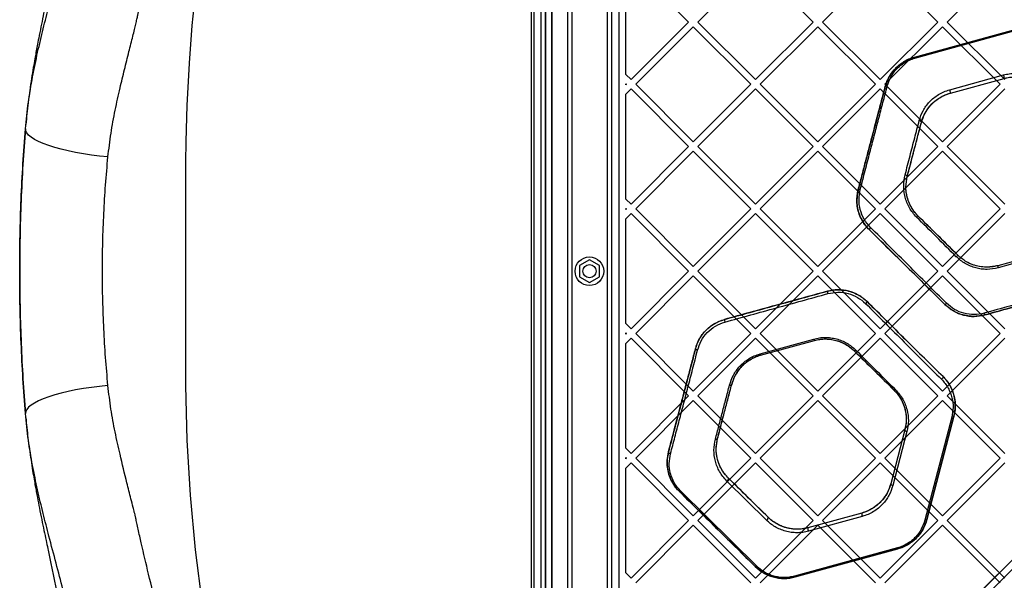
# Model space of a CAD drawing. Units: millimetres. Extents: x 7953 to 14151, y 11830 to 17834.
# Drawn here: x 11124 to 11571, y 13708 to 13963 of the extents above; entities that cross this region are included whole.
import ezdxf

# ---------------------------------------------------------------- set-up
doc = ezdxf.new("R2010")
doc.units = ezdxf.units.MM
doc.header["$LTSCALE"] = 100

msp = doc.modelspace()

# ---------------------------------------------------------------- linework, layer by layer
at = {"color": 7, "linetype": 'Continuous', "lineweight": 25}
for p, q in [((12029.37, 14172.22), (11389.43, 13532.29)), ((11390.85, 13529.46), (12032.19, 14170.8)), ((11362.94, 14159.18), (11362.94, 13538.25)), ((11365.94, 13540.16), (11365.94, 14157.28)), ((11396.44, 13560.24), (11396.44, 14137.2)), ((11362.94, 13571.71), (11362.94, 14125.73)), ((11365.94, 14128.73), (11365.94, 13568.7)), ((11360.94, 14100.72), (11360.94, 13596.72)), ((11362.94, 14100.72), (11362.94, 13596.72)), ((11356.47, 14095.22), (11356.47, 13602.22)), ((11357.7, 14095.22), (11357.7, 13602.22)), ((11360.94, 14097.72), (11360.94, 13599.72)), ((11362.94, 14097.72), (11362.94, 13599.72)), ((11372.94, 14078.72), (11372.94, 13618.72)), ((11374.94, 14078.72), (11374.94, 13618.72)), ((11390.94, 14078.72), (11390.94, 13618.72)), ((11392.94, 14078.72), (11392.94, 13618.72)), ((11401.81, 13988.02), (11427.97, 13961.85)), ((11432.21, 13961.85), (11458.38, 13988.02)), ((11458.38, 13988.02), (11484.54, 13961.85)), ((11488.78, 13961.85), (11514.95, 13988.02)), ((11514.95, 13988.02), (11541.11, 13961.85)), ((11545.35, 13961.85), (11571.51, 13988.02)), ((11399.44, 13938.06), (11399.44, 13985.64)), ((11401.81, 13935.69), (11427.97, 13961.85)), ((11403.93, 13933.57), (11430.09, 13959.73)), ((11430.09, 13959.73), (11456.26, 13933.57)), ((11432.21, 13961.85), (11458.38, 13935.69)), ((11458.38, 13935.69), (11484.54, 13961.85)), ((11460.5, 13933.57), (11486.66, 13959.73)), ((11486.66, 13959.73), (11512.82, 13933.57)), ((11488.78, 13961.85), (11514.95, 13935.69)), ((11514.95, 13935.69), (11541.11, 13961.85)), ((11517.07, 13933.57), (11543.23, 13959.73)), ((11543.23, 13959.73), (11569.39, 13933.57)), ((11545.35, 13961.85), (11571.51, 13935.69)), ((11530.32, 13945.81), (11577.01, 13958.61)), ((11577.01, 13958.61), (11530.32, 13945.81)), ((11530.57, 13945.44), (11577.26, 13958.24)), ((11399.44, 13938.06), (11401.81, 13935.69)), ((11546.46, 13931.13), (11570.89, 13937.83)), ((11399.44, 13933.82), (11399.69, 13933.57)), ((11399.44, 13933.32), (11399.44, 13933.82)), ((11399.44, 13933.32), (11399.69, 13933.57)), ((11403.93, 13933.57), (11430.09, 13907.41)), ((11430.09, 13907.41), (11456.26, 13933.57)), ((11460.5, 13933.57), (11486.66, 13907.41)), ((11486.66, 13907.41), (11512.82, 13933.57)), ((11517.07, 13933.57), (11543.23, 13907.41)), ((11543.23, 13907.41), (11569.39, 13933.57)), ((11546.75, 13929.57), (11571.17, 13936.27)), ((11546.75, 13929.57), (11571.17, 13936.27)), ((11399.44, 13929.08), (11401.81, 13931.45)), ((11399.44, 13881.5), (11399.44, 13929.08)), ((11401.81, 13931.45), (11427.97, 13905.29)), ((11432.21, 13905.29), (11458.38, 13931.45)), ((11458.38, 13931.45), (11484.54, 13905.29)), ((11488.78, 13905.29), (11514.95, 13931.45)), ((11514.95, 13931.45), (11541.11, 13905.29)), ((11545.35, 13905.29), (11571.51, 13931.45)), ((11401.81, 13879.12), (11427.97, 13905.29)), ((11403.93, 13877), (11430.09, 13903.16)), ((11430.09, 13903.16), (11456.26, 13877)), ((11432.21, 13905.29), (11458.38, 13879.12)), ((11458.38, 13879.12), (11484.54, 13905.29)), ((11460.5, 13877), (11486.66, 13903.16)), ((11486.66, 13903.16), (11512.82, 13877)), ((11488.78, 13905.29), (11514.95, 13879.12)), ((11514.95, 13879.12), (11541.11, 13905.29)), ((11517.07, 13877), (11543.23, 13903.16)), ((11543.23, 13903.16), (11569.39, 13877)), ((11545.35, 13905.29), (11571.51, 13879.12)), ((11399.44, 13881.5), (11401.81, 13879.12)), ((11399.44, 13877.25), (11399.69, 13877)), ((11399.44, 13876.75), (11399.44, 13877.25)), ((11399.44, 13876.75), (11399.69, 13877)), ((11399.44, 13872.51), (11401.81, 13874.88)), ((11401.81, 13874.88), (11427.97, 13848.72)), ((11403.93, 13877), (11430.09, 13850.84)), ((11430.09, 13850.84), (11456.26, 13877)), ((11432.21, 13848.72), (11458.38, 13874.88)), ((11458.38, 13874.88), (11484.54, 13848.72)), ((11460.5, 13877), (11486.66, 13850.84)), ((11486.66, 13850.84), (11512.82, 13877)), ((11488.78, 13848.72), (11514.95, 13874.88)), ((11514.95, 13874.88), (11541.11, 13848.72)), ((11517.07, 13877), (11543.23, 13850.84)), ((11543.23, 13850.84), (11569.39, 13877)), ((11545.35, 13848.72), (11571.51, 13874.88)), ((11399.44, 13824.93), (11399.44, 13872.51)), ((11592.65, 13857.92), (11568.23, 13851.22)), ((11592.65, 13857.92), (11568.23, 13851.22)), ((11592.9, 13857.04), (11568.48, 13850.27)), ((11382.94, 13853.91), (11378.44, 13851.32)), ((11387.44, 13851.32), (11382.94, 13853.91)), ((11378.44, 13851.32), (11378.44, 13846.12)), ((11387.44, 13846.12), (11387.44, 13851.32)), ((11401.81, 13822.55), (11427.97, 13848.72)), ((11432.21, 13848.72), (11458.38, 13822.55)), ((11458.38, 13822.55), (11484.54, 13848.72)), ((11488.78, 13848.72), (11514.95, 13822.55)), ((11514.95, 13822.55), (11541.11, 13848.72)), ((11545.35, 13848.72), (11571.51, 13822.55)), ((11378.44, 13846.12), (11382.94, 13843.52)), ((11382.94, 13843.52), (11387.44, 13846.12)), ((11389.43, 13532.29), (11701.62, 13844.47)), ((11403.93, 13820.43), (11430.09, 13846.6)), ((11430.09, 13846.6), (11456.26, 13820.43)), ((11460.5, 13820.43), (11486.66, 13846.6)), ((11486.66, 13846.6), (11512.82, 13820.43)), ((11517.07, 13820.43), (11543.23, 13846.6)), ((11543.23, 13846.6), (11569.39, 13820.43)), ((11703.74, 13842.35), (11390.85, 13529.46)), ((11399.44, 13824.93), (11401.81, 13822.55)), ((11399.44, 13820.68), (11399.69, 13820.43)), ((11399.44, 13820.18), (11399.44, 13820.68)), ((11399.44, 13820.18), (11399.69, 13820.43)), ((11399.44, 13815.94), (11401.81, 13818.31)), ((11401.81, 13818.31), (11427.97, 13792.15)), ((11403.93, 13820.43), (11430.09, 13794.27)), ((11430.09, 13794.27), (11456.26, 13820.43)), ((11432.21, 13792.15), (11458.38, 13818.31)), ((11458.38, 13818.31), (11484.54, 13792.15)), ((11460.36, 13811.17), (11484.78, 13817.94)), ((11460.5, 13820.43), (11486.66, 13794.27)), ((11460.65, 13810.6), (11485.07, 13817.29)), ((11460.65, 13810.6), (11485.07, 13817.29)), ((11486.66, 13794.27), (11512.82, 13820.43)), ((11488.78, 13792.15), (11514.95, 13818.31)), ((11514.95, 13818.31), (11541.11, 13792.15)), ((11517.07, 13820.43), (11543.23, 13794.27)), ((11543.23, 13794.27), (11569.39, 13820.43)), ((11545.35, 13792.15), (11571.51, 13818.31)), ((11399.44, 13768.36), (11399.44, 13815.94)), ((11401.81, 13765.99), (11427.97, 13792.15)), ((11403.93, 13763.86), (11430.09, 13790.03)), ((11430.09, 13790.03), (11456.26, 13763.86)), ((11432.21, 13792.15), (11458.38, 13765.99)), ((11458.38, 13765.99), (11484.54, 13792.15)), ((11460.5, 13763.86), (11486.66, 13790.03)), ((11486.66, 13790.03), (11512.82, 13763.86)), ((11488.78, 13792.15), (11514.95, 13765.99)), ((11514.95, 13765.99), (11541.11, 13792.15)), ((11517.07, 13763.86), (11543.23, 13790.03)), ((11543.23, 13790.03), (11569.39, 13763.86)), ((11545.35, 13792.15), (11571.51, 13765.99)), ((11547.39, 13782.49), (11535.13, 13735.66)), ((11548.37, 13782.84), (11536.12, 13736)), ((11536.12, 13736), (11548.37, 13782.84)), ((11526.1, 13776.73), (11519.69, 13752.23)), ((11526.1, 13776.73), (11519.69, 13752.23)), ((11527.05, 13775.88), (11520.64, 13751.39)), ((11399.44, 13768.36), (11401.81, 13765.99)), ((11399.44, 13764.12), (11399.69, 13763.86)), ((11399.44, 13763.61), (11399.44, 13764.12)), ((11399.44, 13763.61), (11399.69, 13763.86)), ((11403.93, 13763.86), (11430.09, 13737.7)), ((11430.09, 13737.7), (11456.26, 13763.86)), ((11460.5, 13763.86), (11486.66, 13737.7)), ((11486.66, 13737.7), (11512.82, 13763.86)), ((11517.07, 13763.86), (11543.23, 13737.7)), ((11543.23, 13737.7), (11569.39, 13763.86)), ((11399.44, 13759.37), (11401.81, 13761.74)), ((11399.44, 13711.79), (11399.44, 13759.37)), ((11401.81, 13761.74), (11427.97, 13735.58)), ((11432.21, 13735.58), (11458.38, 13761.74)), ((11458.38, 13761.74), (11484.54, 13735.58)), ((11488.78, 13735.58), (11514.95, 13761.74)), ((11514.95, 13761.74), (11541.11, 13735.58)), ((11545.35, 13735.58), (11571.51, 13761.74)), ((11464.05, 13736.98), (11446.04, 13754.78)), ((11463.32, 13735.67), (11445.31, 13753.47)), ((11458.2, 13714.64), (11423.77, 13748.67)), ((11458.87, 13714.75), (11424.44, 13748.79)), ((11506.55, 13738.94), (11482.13, 13732.25)), ((11506.55, 13738.94), (11482.13, 13732.25)), ((11506.79, 13737.38), (11482.37, 13730.69)), ((11401.81, 13709.42), (11427.97, 13735.58)), ((11403.93, 13707.3), (11430.09, 13733.46)), ((11430.09, 13733.46), (11456.26, 13707.3)), ((11432.21, 13735.58), (11458.38, 13709.42)), ((11458.38, 13709.42), (11484.54, 13735.58)), ((11460.5, 13707.3), (11486.66, 13733.46)), ((11486.66, 13733.46), (11512.82, 13707.3)), ((11488.78, 13735.58), (11514.95, 13709.42)), ((11514.95, 13709.42), (11541.11, 13735.58)), ((11517.07, 13707.3), (11543.23, 13733.46)), ((11543.23, 13733.46), (11569.39, 13707.3)), ((11545.35, 13735.58), (11571.51, 13709.42)), ((11522.69, 13723.07), (11475.99, 13710.27)), ((11522.97, 13722.71), (11476.28, 13709.9)), ((11476.28, 13709.9), (11522.97, 13722.71)), ((11399.44, 13711.79), (11401.81, 13709.42))]:
    msp.add_line(p, q, dxfattribs=at)
at = {"color": 7, "linetype": 'Continuous', "lineweight": 25, "flags": 128}
for points in [[(11207.4, 13697.36), (11204.19, 13722.22), (11201.87, 13747.11), (11200.42, 13772), (11199.83, 13796.84), (11199.83, 13797.39), (11199.83, 13797.67), (11199.83, 13797.81), (11199.83, 13797.82), (11199.83, 13797.83), (11199.83, 13797.84), (11199.83, 13797.84), (11199.83, 13797.84), (11199.83, 13797.84), (11199.83, 13797.84), (11199.83, 13797.84), (11199.83, 13797.84), (11199.83, 13797.84), (11199.83, 13797.84), (11199.83, 13797.84), (11199.83, 13797.84), (11199.83, 13797.84), (11199.83, 13797.84), (11199.82, 13801.94), (11199.83, 13806.1), (11199.83, 13809.5), (11199.83, 13812.59), (11199.83, 13815.81), (11199.82, 13819.29), (11199.82, 13826.32), (11199.82, 13833.4), (11199.82, 13840.58), (11199.82, 13847.98), (11199.82, 13855.47), (11199.82, 13862.61), (11199.82, 13869.73), (11199.82, 13876.86), (11199.83, 13883.15), (11199.83, 13886.02), (11199.83, 13888.84), (11199.83, 13892.17), (11199.82, 13895.1), (11199.83, 13898.07), (11199.83, 13899.44), (11199.83, 13899.52), (11199.83, 13899.56), (11199.83, 13899.58), (11199.83, 13899.59), (11199.83, 13899.6), (11199.83, 13899.6), (11199.83, 13899.6), (11199.83, 13899.6), (11199.83, 13899.6), (11199.83, 13899.6), (11199.83, 13899.6), (11199.83, 13899.6), (11199.83, 13899.6), (11199.83, 13899.74), (11199.83, 13899.88), (11199.83, 13900.02), (11199.83, 13900.35), (11199.84, 13900.94), (11199.84, 13901.99), (11199.86, 13903.87), (11199.91, 13907.24), (11200.03, 13913.24), (11200.36, 13923.97), (11201.37, 13943.16), (11202.7, 13960.3), (11204.45, 13977.44)], [(11517.18, 13932.51), (11517.22, 13932.61), (11517.29, 13932.69), (11517.38, 13932.76), (11517.5, 13932.81), (11517.64, 13932.85), (11517.79, 13932.87), (11517.96, 13932.87), (11518.13, 13932.86)], [(11532.62, 13917.13), (11532.83, 13917.08), (11533.03, 13917.01), (11533.22, 13916.91), (11533.37, 13916.8), (11533.5, 13916.67), (11533.58, 13916.54), (11533.61, 13916.41), (11533.61, 13916.28)], [(11164.43, 13900.59), (11160.64, 13900.98), (11156.91, 13901.45), (11153.27, 13902.01), (11149.75, 13902.63), (11146.39, 13903.33), (11143.22, 13904.09), (11140.26, 13904.9), (11137.55, 13905.76), (11135.1, 13906.67), (11132.94, 13907.6), (11131.1, 13908.55), (11129.58, 13909.53), (11128.4, 13910.5), (11127.57, 13911.48), (11127.1, 13912.44), (11126.99, 13913.38)], [(11526.21, 13892.48), (11526.41, 13892.43), (11526.61, 13892.36), (11526.79, 13892.28), (11526.95, 13892.18), (11527.07, 13892.08), (11527.15, 13891.98), (11527.19, 13891.88), (11527.19, 13891.78)], [(11504.92, 13885.68), (11504.95, 13885.74), (11505.02, 13885.78), (11505.11, 13885.82), (11505.23, 13885.85), (11505.37, 13885.86), (11505.52, 13885.85), (11505.69, 13885.83), (11505.87, 13885.8)], [(11431.08, 13813.54), (11431.08, 13813.46), (11431.12, 13813.37), (11431.2, 13813.29), (11431.32, 13813.2), (11431.47, 13813.11), (11431.64, 13813.03), (11431.82, 13812.96), (11432.02, 13812.91)], [(11503.83, 13812.9), (11503.72, 13812.81), (11503.6, 13812.72), (11503.5, 13812.65), (11503.4, 13812.6), (11503.32, 13812.56), (11503.24, 13812.54), (11503.19, 13812.54), (11503.15, 13812.56)], [(11543.43, 13800.86), (11543.47, 13800.78), (11543.47, 13800.66), (11543.42, 13800.51), (11543.34, 13800.34), (11543.21, 13800.16), (11543.06, 13799.98), (11542.89, 13799.81), (11542.71, 13799.66)], [(11164.43, 13796.85), (11160.64, 13796.45), (11156.91, 13795.98), (11153.27, 13795.43), (11149.75, 13794.8), (11146.39, 13794.1), (11143.22, 13793.35), (11140.26, 13792.53), (11137.55, 13791.67), (11135.1, 13790.77), (11132.94, 13789.84), (11131.1, 13788.88), (11129.58, 13787.91), (11128.4, 13786.93), (11127.57, 13785.96), (11127.1, 13785), (11126.99, 13784.06)], [(11446.51, 13797.02), (11446.69, 13796.99), (11446.86, 13796.98), (11447.02, 13796.99), (11447.17, 13797.02), (11447.29, 13797.07), (11447.39, 13797.14), (11447.47, 13797.21), (11447.51, 13797.3)], [(11521.84, 13794.92), (11521.73, 13794.85), (11521.63, 13794.79), (11521.53, 13794.75), (11521.43, 13794.72), (11521.35, 13794.7), (11521.27, 13794.71), (11521.21, 13794.72), (11521.16, 13794.76)], [(11548.37, 13782.84), (11548.33, 13782.74), (11548.26, 13782.65), (11548.16, 13782.58), (11548.04, 13782.53), (11547.89, 13782.49), (11547.73, 13782.47), (11547.56, 13782.47), (11547.39, 13782.49)], [(11527.05, 13775.88), (11526.84, 13775.93), (11526.65, 13776.01), (11526.47, 13776.1), (11526.32, 13776.22), (11526.2, 13776.34), (11526.13, 13776.47), (11526.09, 13776.61), (11526.1, 13776.73)], [(11440.1, 13772.46), (11440.27, 13772.44), (11440.45, 13772.44), (11440.61, 13772.46), (11440.75, 13772.49), (11440.88, 13772.55), (11440.98, 13772.62), (11441.05, 13772.71), (11441.1, 13772.81)], [(11418.82, 13766.7), (11418.81, 13766.58), (11418.85, 13766.44), (11418.92, 13766.31), (11419.04, 13766.19), (11419.18, 13766.08), (11419.36, 13765.98), (11419.55, 13765.9), (11419.76, 13765.85)], [(11445.31, 13753.47), (11445.5, 13753.62), (11445.68, 13753.79), (11445.84, 13753.98), (11445.97, 13754.18), (11446.06, 13754.37), (11446.1, 13754.54), (11446.09, 13754.68), (11446.04, 13754.78)], [(11520.64, 13751.39), (11520.43, 13751.44), (11520.24, 13751.51), (11520.06, 13751.61), (11519.91, 13751.72), (11519.79, 13751.85), (11519.72, 13751.98), (11519.68, 13752.11), (11519.69, 13752.23)], [(11423.77, 13748.67), (11423.82, 13748.64), (11423.88, 13748.62), (11423.95, 13748.61), (11424.04, 13748.62), (11424.13, 13748.64), (11424.23, 13748.68), (11424.33, 13748.73), (11424.44, 13748.79)], [(11463.32, 13735.67), (11463.51, 13735.82), (11463.69, 13735.99), (11463.85, 13736.18), (11463.98, 13736.38), (11464.07, 13736.57), (11464.11, 13736.74), (11464.1, 13736.88), (11464.05, 13736.98)], [(11536.12, 13736), (11536.07, 13735.9), (11536, 13735.82), (11535.9, 13735.74), (11535.78, 13735.69), (11535.63, 13735.65), (11535.47, 13735.63), (11535.3, 13735.64), (11535.13, 13735.66)], [(11522.97, 13722.71), (11522.95, 13722.71), (11522.92, 13722.72), (11522.88, 13722.75), (11522.85, 13722.79), (11522.81, 13722.84), (11522.77, 13722.91), (11522.73, 13722.99), (11522.69, 13723.07)], [(11458.87, 13714.75), (11458.77, 13714.69), (11458.66, 13714.64), (11458.56, 13714.6), (11458.47, 13714.58), (11458.39, 13714.57), (11458.31, 13714.58), (11458.25, 13714.6), (11458.2, 13714.64)], [(11476.28, 13709.9), (11476.25, 13709.9), (11476.22, 13709.92), (11476.19, 13709.95), (11476.15, 13709.99), (11476.11, 13710.04), (11476.07, 13710.11), (11476.03, 13710.19), (11475.99, 13710.27)]]:
    msp.add_lwpolyline(points, dxfattribs=at)
at = {"color": 7, "linetype": 'Continuous', "lineweight": 25}
for radius in [6.5, 3, 3]:
    msp.add_circle((11382.94, 13848.72), radius, dxfattribs=at)
for centre, radius, start, end in [((11530.01, 13945.34), 0.561, 10.2799, 56.7388), ((11568.56, 13936.61), 2.63, 352.6175, 27.748), ((11544.1, 13929.9), 2.67, 353.0071, 27.5513), ((11532.37, 13872.6), 1.18, 101.2034, 143.8097), ((11511.71, 13866.98), 1.97, 126.5, 160.1848), ((11552.44, 13852.66), 4.02, 124.8609, 138.6817), ((11589.23, 13856.21), 21.58, 193.3712, 195.9744), ((11496.38, 13840.3), 5.51, 186.9374, 198.3529), ((11506.14, 13836.57), 3.31, 310.0949, 329.6726), ((11543.14, 13835.71), 2.39, 298.7986, 320.1506), ((11447.74, 13826.89), 3.51, 180.9554, 201.0779), ((11564.88, 13830.23), 2.84, 191.7148, 208.3489), ((11486.2, 13818.19), 1.45, 189.9129, 218.3071), ((11461.4, 13811.34), 1.06, 189.2727, 224.6353), ((11508.64, 13738.47), 2.14, 167.1877, 210.4105), ((11484.19, 13731.76), 2.12, 166.8226, 210.5828)]:
    msp.add_arc(centre, radius, start, end, dxfattribs=at)
for points, knots in [([(11126.99, 13913.38), (11127.39, 13917.41), (11128.18, 13925.33), (11130.16, 13936.92), (11132.46, 13948.05), (11135, 13958.74), (11137.81, 13969.68), (11140.78, 13980.83), (11143.75, 13992.14), (11146.34, 14002.94), (11149.06, 14013.63), (11151.85, 14024.21), (11154.7, 14034.67), (11159.29, 14051.04), (11165.75, 14073.03), (11174.19, 14100.34), (11182.82, 14127.05), (11191.72, 14153.22), (11200.87, 14178.74), (11211.12, 14203.75), (11222.48, 14228.29), (11230.93, 14244.15), (11235.15, 14252.07)], [0, 0, 0, 0, 0.028907, 0.056856, 0.084017, 0.110515, 0.13645, 0.166958, 0.196965, 0.226699, 0.256386, 0.286031, 0.315606, 0.345119, 0.426028, 0.506715, 0.588183, 0.669806, 0.751861, 0.834697, 0.917398, 1, 1, 1, 1]), ([(11232.16, 14248.31), (11231.09, 14246.39), (11229.1, 14242.81), (11226.37, 14237.77), (11224.09, 14233.48), (11222.23, 14229.94), (11220.7, 14226.98), (11219.33, 14224.31), (11217.12, 14219.96), (11213.95, 14213.56), (11210.71, 14206.8), (11208.19, 14201.42), (11206.46, 14197.66), (11204.71, 14193.8), (11202.97, 14189.89), (11201.36, 14186.21), (11200, 14183.06), (11198.97, 14180.64), (11198.24, 14178.9), (11197.66, 14177.53), (11197.12, 14176.24), (11196.31, 14174.26), (11195.13, 14171.4), (11193.56, 14167.49), (11191.76, 14162.96), (11189.82, 14157.97), (11187.22, 14151.16), (11183.96, 14142.4), (11180.03, 14131.48), (11175.95, 14119.72), (11171.8, 14107.25), (11166.84, 14091.78), (11161.29, 14073.47), (11155.28, 14052.26), (11150.8, 14035.21), (11147.71, 14022.68), (11145.87, 14015), (11144.22, 14007.85), (11142.75, 14001.27), (11141.45, 13995.25), (11140.38, 13990.12), (11139.45, 13985.65), (11138.59, 13981.61), (11137.72, 13977.48), (11136.83, 13973.31), (11135.93, 13969.04), (11135, 13964.56), (11134, 13959.64), (11133.09, 13955.07), (11132.35, 13951.21), (11131.76, 13948.06), (11131.17, 13944.79), (11130.49, 13940.85), (11129.72, 13936.04), (11128.94, 13930.68), (11128.23, 13925.3), (11127.61, 13920.15), (11127.31, 13916.9), (11127.16, 13915.3)], [0, 0, 0, 0, 0.019621, 0.036665, 0.051132, 0.063022, 0.072352, 0.080858, 0.089712, 0.11586, 0.144431, 0.156365, 0.168597, 0.181126, 0.193955, 0.206438, 0.216701, 0.224237, 0.229695, 0.233373, 0.237367, 0.242088, 0.252323, 0.264867, 0.279571, 0.295629, 0.31243, 0.344282, 0.378503, 0.415093, 0.45402, 0.493751, 0.556744, 0.619888, 0.683249, 0.707147, 0.729416, 0.750053, 0.769043, 0.78637, 0.801989, 0.813372, 0.824722, 0.836273, 0.848182, 0.859332, 0.872302, 0.885789, 0.899277, 0.908474, 0.915975, 0.923678, 0.933644, 0.945954, 0.959953, 0.973679, 0.986986, 1, 1, 1, 1]), ([(11177.09, 13960.91), (11177.25, 13961.66), (11177.54, 13963.01), (11178.06, 13965.42), (11178.84, 13968.96), (11180.26, 13975.28), (11182.88, 13986.49), (11187.85, 14006.34), (11194.95, 14031.94), (11203.73, 14060.48), (11212.54, 14086.63), (11221.7, 14111.54), (11231.15, 14135.25), (11241.55, 14158.45), (11252.78, 14181.15), (11260.98, 14195.82), (11265.08, 14203.16)], [0, 0, 0, 0, 0.008622, 0.015399, 0.027505, 0.049132, 0.087772, 0.15672, 0.279712, 0.389476, 0.499266, 0.599151, 0.699175, 0.799416, 0.899673, 1, 1, 1, 1]), ([(11164.43, 13900.59), (11164.85, 13904.19), (11165.69, 13911.38), (11167.66, 13921.82), (11169.77, 13931.43), (11171.91, 13940.28), (11173.88, 13948.11), (11175.41, 13954.16), (11176.34, 13957.9), (11176.8, 13959.72), (11176.99, 13960.51), (11177.09, 13960.91)], [0, 0, 0, 0, 0.167841, 0.33448, 0.50056, 0.639972, 0.779686, 0.902937, 0.957264, 0.978624, 1, 1, 1, 1]), ([(11517.18, 13932.51), (11517.42, 13933.29), (11517.98, 13935.16), (11519.47, 13937.98), (11521.54, 13940.62), (11523.91, 13942.71), (11526.68, 13944.55), (11528.99, 13945.35), (11530.32, 13945.81)], [0, 0, 0, 0, 0.135745, 0.326005, 0.516064, 0.659947, 0.80371, 1, 1, 1, 1]), ([(11530.32, 13945.81), (11529.47, 13945.53), (11527.76, 13944.99), (11525.45, 13943.75), (11523.38, 13942.28), (11521.58, 13940.59), (11520.06, 13938.73), (11518.37, 13936.09), (11517.66, 13933.95), (11517.18, 13932.51)], [0, 0, 0, 0, 0.125878, 0.25114, 0.37682, 0.501628, 0.626785, 0.750992, 1, 1, 1, 1]), ([(11518.13, 13932.86), (11518.58, 13934.21), (11519.49, 13936.91), (11521.73, 13939.97), (11523.99, 13942.1), (11525.96, 13943.49), (11528.14, 13944.67), (11529.76, 13945.18), (11530.57, 13945.44)], [0, 0, 0, 0, 0.250623, 0.500358, 0.62515, 0.750492, 0.875089, 1, 1, 1, 1]), ([(11570.89, 13937.83), (11571.75, 13938.03), (11573.47, 13938.43), (11576.16, 13938.59), (11578.83, 13938.4), (11581.42, 13937.85), (11583.87, 13936.99), (11586.13, 13935.84), (11588.18, 13934.46), (11589.35, 13933.38), (11589.94, 13932.84)], [0, 0, 0, 0, 0.124871, 0.249703, 0.374633, 0.499446, 0.624531, 0.749443, 0.874758, 1, 1, 1, 1]), ([(11571.17, 13936.27), (11572.39, 13936.53), (11574.85, 13937.05), (11578.69, 13936.88), (11582.54, 13935.94), (11586.23, 13934.18), (11588.24, 13932.42), (11589.25, 13931.53)], [0, 0, 0, 0, 0.1862291, 0.3729093, 0.5596449, 0.7792603, 1, 1, 1, 1]), ([(11571.17, 13936.27), (11571.98, 13936.46), (11573.62, 13936.84), (11576.17, 13936.99), (11578.71, 13936.81), (11581.17, 13936.29), (11583.49, 13935.47), (11585.64, 13934.38), (11587.59, 13933.07), (11588.7, 13932.05), (11589.25, 13931.53)], [0, 0, 0, 0, 0.124485, 0.248824, 0.373289, 0.497797, 0.622825, 0.747985, 0.873885, 1, 1, 1, 1]), ([(11504.92, 13885.68), (11505.47, 13887.77), (11506.57, 13891.98), (11508.17, 13898.07), (11509.72, 13904), (11512.69, 13915.37), (11515.18, 13924.89), (11517.18, 13932.51)], [0, 0, 0, 0, 0.1224, 0.245378, 0.370122, 0.495406, 1, 1, 1, 1]), ([(11517.18, 13932.51), (11516.56, 13930.14), (11515.36, 13925.57), (11513.64, 13918.98), (11511.99, 13912.69), (11510.38, 13906.52), (11508.68, 13900.03), (11506.85, 13893.05), (11505.57, 13888.14), (11504.92, 13885.68)], [0, 0, 0, 0, 0.156949, 0.302461, 0.436536, 0.572533, 0.713038, 0.85618, 1, 1, 1, 1]), ([(11505.87, 13885.8), (11506.62, 13888.7), (11508.11, 13894.47), (11510.23, 13902.64), (11512.2, 13910.21), (11514.18, 13917.77), (11516.15, 13925.31), (11517.47, 13930.34), (11518.13, 13932.86)], [0, 0, 0, 0, 0.1688928, 0.3362427, 0.5028015, 0.6685348, 0.8342676, 1, 1, 1, 1]), ([(11532.62, 13917.13), (11533.12, 13918.63), (11533.87, 13920.89), (11535.64, 13923.67), (11537.24, 13925.62), (11539.14, 13927.41), (11541.32, 13928.96), (11543.76, 13930.27), (11545.56, 13930.84), (11546.46, 13931.13)], [0, 0, 0, 0, 0.249388, 0.374545, 0.499955, 0.624701, 0.750418, 0.874862, 1, 1, 1, 1]), ([(11533.61, 13916.28), (11534.08, 13917.7), (11534.79, 13919.84), (11536.47, 13922.48), (11537.99, 13924.34), (11539.79, 13926.04), (11541.87, 13927.51), (11544.18, 13928.75), (11545.89, 13929.3), (11546.75, 13929.57)], [0, 0, 0, 0, 0.25092, 0.376562, 0.502205, 0.626887, 0.752205, 0.875914, 1, 1, 1, 1]), ([(11533.61, 13916.28), (11533.68, 13916.56), (11534.08, 13918), (11535.11, 13920.42), (11537.08, 13923.38), (11539.37, 13925.73), (11541.85, 13927.51), (11544.24, 13928.78), (11545.95, 13929.32), (11546.75, 13929.57)], [0, 0, 0, 0, 0.0497061, 0.2491719, 0.4321536, 0.6149122, 0.7494694, 0.883917, 1, 1, 1, 1]), ([(11526.21, 13892.48), (11526.96, 13895.4), (11528.47, 13901.23), (11530.54, 13909.22), (11531.93, 13914.5), (11532.62, 13917.13)], [0, 0, 0, 0, 0.335122, 0.668615, 1, 1, 1, 1]), ([(11527.19, 13891.78), (11527.95, 13894.67), (11529.46, 13900.44), (11531.54, 13908.39), (11532.92, 13913.64), (11533.61, 13916.28)], [0, 0, 0, 0, 0.3339029, 0.6663338, 1, 1, 1, 1]), ([(11527.19, 13891.78), (11527.76, 13893.93), (11528.88, 13898.24), (11530.5, 13904.43), (11532.05, 13910.33), (11533.09, 13914.3), (11533.61, 13916.28)], [0, 0, 0, 0, 0.24776, 0.496848, 0.74839, 1, 1, 1, 1]), ([(11126.99, 13913.38), (11126.58, 13907.97), (11125.77, 13897.12), (11124.95, 13880.57), (11124.58, 13868.18), (11124.45, 13859.98), (11124.41, 13856.85), (11124.39, 13854.27), (11124.38, 13852.37), (11124.37, 13850.14), (11124.37, 13848.1), (11124.38, 13846.54), (11124.38, 13845.43), (11124.38, 13844.45), (11124.4, 13842.47), (11124.43, 13838.18), (11124.59, 13828.94), (11125.01, 13815.73), (11125.8, 13799.88), (11126.59, 13789.32), (11126.99, 13784.06)], [0, 0, 0, 0, 0.1263668, 0.2534044, 0.386471, 0.415733, 0.4449316, 0.4598065, 0.4757905, 0.4908255, 0.5064216, 0.5142515, 0.5220396, 0.5297496, 0.5374616, 0.5683095, 0.6300023, 0.753386, 0.8770107, 1, 1, 1, 1]), ([(11126.99, 13784.06), (11126.59, 13789.36), (11125.79, 13799.96), (11124.99, 13816.1), (11124.48, 13832.34), (11124.32, 13848.66), (11124.48, 13865), (11124.98, 13881.28), (11125.79, 13897.46), (11126.59, 13908.07), (11126.99, 13913.38)], [0, 0, 0, 0, 0.125033, 0.24986, 0.374654, 0.499391, 0.624571, 0.749804, 0.874801, 1, 1, 1, 1]), ([(11164.43, 13796.85), (11164.04, 13801.09), (11163.29, 13809.56), (11162.52, 13822.5), (11162.04, 13835.54), (11161.88, 13848.7), (11162.03, 13861.87), (11162.52, 13874.95), (11163.29, 13887.89), (11164.05, 13896.35), (11164.43, 13900.59)], [0, 0, 0, 0, 0.125046, 0.249593, 0.37428, 0.499609, 0.625551, 0.750649, 0.875251, 1, 1, 1, 1]), ([(11531.41, 13873.29), (11530.8, 13873.95), (11529.58, 13875.27), (11528.12, 13877.52), (11526.97, 13879.91), (11526.15, 13882.4), (11525.67, 13884.94), (11525.43, 13888.36), (11525.9, 13890.83), (11526.21, 13892.48)], [0, 0, 0, 0, 0.124722, 0.249032, 0.374513, 0.499213, 0.624524, 0.749836, 1, 1, 1, 1]), ([(11532.14, 13873.75), (11531.56, 13874.38), (11530.4, 13875.61), (11529.01, 13877.73), (11527.92, 13879.97), (11526.89, 13883.09), (11526.33, 13887.14), (11526.91, 13890.23), (11527.19, 13891.78)], [0, 0, 0, 0, 0.12469, 0.248894, 0.374271, 0.498902, 0.749195, 1, 1, 1, 1]), ([(11532.14, 13873.75), (11531.62, 13874.3), (11530.38, 13875.61), (11528.83, 13878), (11527.55, 13880.85), (11526.79, 13883.83), (11526.41, 13887.54), (11526.89, 13890.15), (11527.19, 13891.78)], [0, 0, 0, 0, 0.110475, 0.266625, 0.422825, 0.580299, 0.737827, 1, 1, 1, 1]), ([(11504.92, 13885.68), (11504.63, 13884.11), (11504.05, 13880.98), (11504.63, 13876.92), (11505.67, 13873.81), (11506.77, 13871.58), (11508.14, 13869.49), (11509.29, 13868.26), (11509.86, 13867.65)], [0, 0, 0, 0, 0.248919, 0.498725, 0.623394, 0.749306, 0.874324, 1, 1, 1, 1]), ([(11509.86, 13867.65), (11509.39, 13868.15), (11508.19, 13869.42), (11506.65, 13871.74), (11505.34, 13874.56), (11504.54, 13877.55), (11504.25, 13880.44), (11504.37, 13883.18), (11504.74, 13884.84), (11504.92, 13885.68)], [0, 0, 0, 0, 0.103581, 0.259831, 0.416117, 0.573555, 0.731036, 0.865508, 1, 1, 1, 1]), ([(11510.54, 13868.56), (11509.5, 13869.78), (11507.42, 13872.21), (11505.7, 13876.67), (11505.04, 13881.31), (11505.59, 13884.31), (11505.87, 13885.8)], [0, 0, 0, 0, 0.249242, 0.499337, 0.749937, 1, 1, 1, 1]), ([(11549.42, 13855.31), (11546.4, 13858.33), (11540.36, 13864.36), (11534.4, 13870.32), (11531.41, 13873.29)], [0, 0, 0, 0, 0.4999729, 1, 1, 1, 1]), ([(11550.14, 13855.95), (11547.11, 13858.95), (11541.07, 13864.92), (11535.1, 13870.82), (11532.14, 13873.75)], [0, 0, 0, 0, 0.502259, 1, 1, 1, 1]), ([(11550.14, 13855.95), (11547.13, 13858.93), (11541.09, 13864.91), (11535.12, 13870.8), (11532.14, 13873.75)], [0, 0, 0, 0, 0.498903, 1, 1, 1, 1]), ([(11544.3, 13833.61), (11541.45, 13836.42), (11535.76, 13842.05), (11527.15, 13850.56), (11518.49, 13859.12), (11512.74, 13864.8), (11509.86, 13867.65)], [0, 0, 0, 0, 0.247594, 0.496126, 0.747565, 1, 1, 1, 1]), ([(11509.86, 13867.65), (11512.72, 13864.83), (11518.42, 13859.19), (11527.04, 13850.67), (11535.68, 13842.13), (11541.42, 13836.46), (11544.3, 13833.61)], [0, 0, 0, 0, 0.250499, 0.500003, 0.749511, 1, 1, 1, 1]), ([(11544.98, 13834.18), (11542.1, 13837.05), (11536.36, 13842.78), (11527.72, 13851.41), (11519.1, 13860.02), (11513.4, 13865.71), (11510.54, 13868.56)], [0, 0, 0, 0, 0.250478, 0.499982, 0.749481, 1, 1, 1, 1]), ([(11568.48, 13850.27), (11566.79, 13849.93), (11564.24, 13849.43), (11560.79, 13849.67), (11557.42, 13850.33), (11553.35, 13851.94), (11550.73, 13854.19), (11549.42, 13855.31)], [0, 0, 0, 0, 0.249443, 0.375145, 0.499957, 0.750249, 1, 1, 1, 1]), ([(11568.23, 13851.22), (11566.62, 13850.91), (11563.41, 13850.28), (11558.5, 13850.98), (11553.88, 13852.78), (11551.39, 13854.9), (11550.14, 13855.95)], [0, 0, 0, 0, 0.249868, 0.500273, 0.750678, 1, 1, 1, 1]), ([(11568.23, 13851.22), (11567.55, 13851.06), (11565.86, 13850.65), (11563.06, 13850.48), (11559.91, 13850.77), (11556.87, 13851.61), (11553.44, 13853.15), (11551.39, 13854.89), (11550.14, 13855.95)], [0, 0, 0, 0, 0.10663, 0.267236, 0.427856, 0.589044, 0.750235, 1, 1, 1, 1]), ([(11444.22, 13826.83), (11452, 13828.96), (11467.54, 13833.23), (11483.12, 13837.5), (11490.92, 13839.63)], [0, 0, 0, 0, 0.499885, 1, 1, 1, 1]), ([(11490.92, 13839.63), (11483.06, 13837.48), (11467.48, 13833.21), (11451.93, 13828.95), (11444.22, 13826.83)], [0, 0, 0, 0, 0.5041286, 1, 1, 1, 1]), ([(11509, 13834.9), (11507.76, 13835.96), (11505.27, 13838.07), (11500.65, 13839.87), (11495.74, 13840.57), (11492.52, 13839.95), (11490.92, 13839.63)], [0, 0, 0, 0, 0.249525, 0.499643, 0.749894, 1, 1, 1, 1]), ([(11490.92, 13839.63), (11491.51, 13839.78), (11493.11, 13840.17), (11495.81, 13840.38), (11498.94, 13840.13), (11501.99, 13839.35), (11504.71, 13838.15), (11507.07, 13836.66), (11508.36, 13835.49), (11509, 13834.9)], [0, 0, 0, 0, 0.09322, 0.253122, 0.413035, 0.572956, 0.732879, 0.866439, 1, 1, 1, 1]), ([(11491.16, 13838.57), (11492.68, 13838.86), (11495.72, 13839.46), (11500.37, 13838.79), (11504.75, 13837.07), (11507.1, 13835.05), (11508.27, 13834.04)], [0, 0, 0, 0, 0.249805, 0.499728, 0.749848, 1, 1, 1, 1]), ([(11608.8, 13842.58), (11601.01, 13840.43), (11585.43, 13836.11), (11569.88, 13831.8), (11562.1, 13829.65)], [0, 0, 0, 0, 0.499993, 1, 1, 1, 1]), ([(11609.07, 13841.68), (11601.29, 13839.55), (11585.71, 13835.28), (11570.16, 13831.01), (11562.38, 13828.88)], [0, 0, 0, 0, 0.499898, 1, 1, 1, 1]), ([(11562.38, 13828.88), (11570.11, 13831), (11585.66, 13835.26), (11601.24, 13839.53), (11609.07, 13841.68)], [0, 0, 0, 0, 0.4968, 1, 1, 1, 1]), ([(11444.46, 13825.63), (11452.23, 13827.78), (11467.78, 13832.09), (11483.36, 13836.41), (11491.16, 13838.57)], [0, 0, 0, 0, 0.500009, 1, 1, 1, 1]), ([(11509, 13834.9), (11511.9, 13832.03), (11517.71, 13826.29), (11526.38, 13817.72), (11535, 13809.2), (11540.62, 13803.65), (11543.43, 13800.86)], [0, 0, 0, 0, 0.247157, 0.495366, 0.747037, 1, 1, 1, 1]), ([(11543.43, 13800.86), (11540.65, 13803.62), (11535.09, 13809.11), (11526.51, 13817.59), (11517.82, 13826.18), (11511.94, 13831.99), (11509, 13834.9)], [0, 0, 0, 0, 0.250648, 0.500025, 0.749428, 1, 1, 1, 1]), ([(11508.27, 13834.04), (11511.22, 13831.1), (11517.09, 13825.23), (11525.79, 13816.55), (11534.37, 13807.98), (11539.93, 13802.44), (11542.71, 13799.66)], [0, 0, 0, 0, 0.250527, 0.499906, 0.749293, 1, 1, 1, 1]), ([(11562.38, 13828.88), (11561.6, 13828.7), (11559.83, 13828.28), (11556.96, 13828.14), (11553.87, 13828.47), (11550.9, 13829.32), (11547.54, 13830.84), (11545.52, 13832.56), (11544.3, 13833.61)], [0, 0, 0, 0, 0.1224178, 0.279948, 0.437488, 0.5952449, 0.7530196, 1, 1, 1, 1]), ([(11544.3, 13833.61), (11545.54, 13832.56), (11548.03, 13830.44), (11552.64, 13828.64), (11557.56, 13827.94), (11560.77, 13828.57), (11562.38, 13828.88)], [0, 0, 0, 0, 0.249564, 0.499674, 0.749926, 1, 1, 1, 1]), ([(11562.1, 13829.65), (11560.58, 13829.35), (11557.53, 13828.75), (11552.88, 13829.43), (11548.51, 13831.15), (11546.16, 13833.17), (11544.98, 13834.18)], [0, 0, 0, 0, 0.2497596, 0.4996605, 0.74979, 1, 1, 1, 1]), ([(11431.08, 13813.54), (11431.23, 13814.05), (11431.67, 13815.57), (11432.8, 13818.01), (11434.62, 13820.7), (11436.93, 13823.05), (11440.05, 13825.35), (11442.67, 13826.28), (11444.22, 13826.83)], [0, 0, 0, 0, 0.085353, 0.252395, 0.419395, 0.586777, 0.754136, 1, 1, 1, 1]), ([(11431.08, 13813.54), (11431.59, 13815.04), (11432.61, 13818.03), (11435.11, 13821.31), (11437.55, 13823.52), (11439.6, 13824.92), (11441.83, 13826.08), (11443.42, 13826.58), (11444.22, 13826.83)], [0, 0, 0, 0, 0.249387, 0.499134, 0.623874, 0.749666, 0.87452, 1, 1, 1, 1]), ([(11432.02, 13812.91), (11432.5, 13814.34), (11433.46, 13817.21), (11436.3, 13820.95), (11439.97, 13823.99), (11442.96, 13825.08), (11444.46, 13825.63)], [0, 0, 0, 0, 0.25129, 0.501852, 0.7515, 1, 1, 1, 1]), ([(11484.78, 13817.94), (11485.62, 13818.14), (11487.29, 13818.54), (11489.89, 13818.7), (11492.49, 13818.55), (11495.04, 13818.04), (11497.5, 13817.2), (11499.81, 13816.06), (11501.96, 13814.63), (11503.21, 13813.48), (11503.83, 13812.9)], [0, 0, 0, 0, 0.1248891, 0.2491981, 0.3744562, 0.4987409, 0.6238942, 0.7488385, 0.8737073, 1, 1, 1, 1]), ([(11485.07, 13817.29), (11486.68, 13817.61), (11489.1, 13818.09), (11492.39, 13817.85), (11494.81, 13817.39), (11497.14, 13816.6), (11500.1, 13815.18), (11501.93, 13813.61), (11503.15, 13812.56)], [0, 0, 0, 0, 0.249074, 0.374568, 0.499052, 0.624353, 0.749384, 1, 1, 1, 1]), ([(11485.07, 13817.29), (11485.9, 13817.49), (11487.58, 13817.88), (11490.19, 13818.01), (11492.92, 13817.8), (11495.72, 13817.14), (11498.47, 13816.02), (11501.01, 13814.49), (11502.44, 13813.2), (11503.15, 13812.56)], [0, 0, 0, 0, 0.130872, 0.263186, 0.395503, 0.547237, 0.698987, 0.849478, 1, 1, 1, 1]), ([(11418.82, 13766.7), (11420.79, 13774.2), (11423.24, 13783.58), (11426.18, 13794.79), (11427.74, 13800.76), (11429.37, 13806.99), (11430.51, 13811.35), (11431.08, 13813.54)], [0, 0, 0, 0, 0.497605, 0.622003, 0.746749, 0.873042, 1, 1, 1, 1]), ([(11431.08, 13813.54), (11430.33, 13810.66), (11428.83, 13804.93), (11426.71, 13796.83), (11424.78, 13789.46), (11422.85, 13782.08), (11420.88, 13774.54), (11419.52, 13769.37), (11418.82, 13766.7)], [0, 0, 0, 0, 0.1677493, 0.3344715, 0.5007279, 0.6569824, 0.8234064, 1, 1, 1, 1]), ([(11419.76, 13765.85), (11420.42, 13768.36), (11421.73, 13773.39), (11423.7, 13780.92), (11425.68, 13788.47), (11427.65, 13796.03), (11429.76, 13804.2), (11431.26, 13810), (11432.02, 13812.91)], [0, 0, 0, 0, 0.165709, 0.331419, 0.49713, 0.663669, 0.831038, 1, 1, 1, 1]), ([(11503.15, 13812.56), (11506.21, 13809.54), (11512.34, 13803.48), (11518.21, 13797.67), (11521.16, 13794.76)], [0, 0, 0, 0, 0.498399, 1, 1, 1, 1]), ([(11503.83, 13812.9), (11506.9, 13809.84), (11513.03, 13803.72), (11518.9, 13797.85), (11521.84, 13794.92)], [0, 0, 0, 0, 0.499924, 1, 1, 1, 1]), ([(11446.51, 13797.02), (11447.01, 13798.54), (11447.76, 13800.83), (11449.57, 13803.68), (11451.2, 13805.68), (11453.13, 13807.49), (11455.31, 13809.04), (11457.72, 13810.33), (11459.48, 13810.89), (11460.36, 13811.17)], [0, 0, 0, 0, 0.249749, 0.374836, 0.50048, 0.62463, 0.749477, 0.874847, 1, 1, 1, 1]), ([(11447.51, 13797.3), (11447.98, 13798.73), (11448.69, 13800.88), (11450.41, 13803.56), (11451.96, 13805.44), (11453.79, 13807.14), (11455.86, 13808.59), (11458.15, 13809.8), (11459.82, 13810.33), (11460.65, 13810.6)], [0, 0, 0, 0, 0.250326, 0.375488, 0.501101, 0.625141, 0.749834, 0.875028, 1, 1, 1, 1]), ([(11460.65, 13810.6), (11459.81, 13810.33), (11458.14, 13809.8), (11455.83, 13808.57), (11453.61, 13807.01), (11451.6, 13805.08), (11449.81, 13802.73), (11448.38, 13800.12), (11447.8, 13798.24), (11447.51, 13797.3)], [0, 0, 0, 0, 0.125974, 0.253299, 0.380656, 0.527231, 0.673872, 0.836889, 1, 1, 1, 1]), ([(11542.71, 13799.66), (11543.29, 13799.03), (11544.45, 13797.76), (11545.77, 13795.66), (11546.79, 13793.49), (11547.71, 13790.55), (11548.2, 13786.86), (11547.66, 13783.95), (11547.39, 13782.49)], [0, 0, 0, 0, 0.125665, 0.251492, 0.377229, 0.502358, 0.751894, 1, 1, 1, 1]), ([(11543.43, 13800.86), (11543.83, 13800.44), (11544.98, 13799.25), (11546.48, 13797.07), (11548, 13793.92), (11548.73, 13791.1), (11549.02, 13788.26), (11549, 13785.76), (11548.58, 13783.81), (11548.37, 13782.84)], [0, 0, 0, 0, 0.080879, 0.229573, 0.378385, 0.59998, 0.680007, 0.840009, 1, 1, 1, 1]), ([(11548.37, 13782.84), (11548.66, 13784.37), (11549.23, 13787.45), (11548.71, 13791.34), (11547.74, 13794.42), (11546.67, 13796.69), (11545.27, 13798.89), (11544.04, 13800.21), (11543.43, 13800.86)], [0, 0, 0, 0, 0.248468, 0.497718, 0.622172, 0.747633, 0.873644, 1, 1, 1, 1]), ([(11177.09, 13736.53), (11177.05, 13736.69), (11176.98, 13736.98), (11176.85, 13737.49), (11176.66, 13738.25), (11176.32, 13739.61), (11175.71, 13742.06), (11174.6, 13746.46), (11172.6, 13754.41), (11170.11, 13764.47), (11167.64, 13775.71), (11165.68, 13786.11), (11164.84, 13793.26), (11164.43, 13796.85)], [0, 0, 0, 0, 0.008683, 0.015507, 0.027694, 0.049467, 0.088382, 0.15785, 0.281511, 0.501143, 0.6671, 0.833186, 1, 1, 1, 1]), ([(11440.1, 13772.46), (11440.63, 13774.49), (11441.69, 13778.55), (11443.29, 13784.66), (11444.88, 13790.72), (11445.96, 13794.91), (11446.51, 13797.02)], [0, 0, 0, 0, 0.249427, 0.498853, 0.748279, 1, 1, 1, 1]), ([(11441.1, 13772.81), (11441.64, 13774.88), (11442.7, 13778.94), (11444.3, 13785.04), (11445.87, 13791.04), (11446.96, 13795.22), (11447.51, 13797.3)], [0, 0, 0, 0, 0.255721, 0.499971, 0.749957, 1, 1, 1, 1]), ([(11441.1, 13772.81), (11442.16, 13776.87), (11443.76, 13782.97), (11445.86, 13791.03), (11446.96, 13795.21), (11447.51, 13797.3)], [0, 0, 0, 0, 0.499928, 0.749891, 1, 1, 1, 1]), ([(11521.16, 13794.76), (11521.77, 13794.11), (11522.98, 13792.8), (11524.35, 13790.66), (11525.42, 13788.45), (11526.41, 13785.39), (11526.97, 13781.42), (11526.39, 13778.3), (11526.1, 13776.73)], [0, 0, 0, 0, 0.124432, 0.24821, 0.373439, 0.498667, 0.748384, 1, 1, 1, 1]), ([(11521.16, 13794.76), (11521.7, 13794.19), (11523.03, 13792.77), (11524.61, 13790.27), (11525.88, 13787.3), (11526.6, 13784.16), (11526.85, 13780.59), (11526.37, 13778.13), (11526.1, 13776.73)], [0, 0, 0, 0, 0.110277, 0.272915, 0.435787, 0.6057, 0.775654, 1, 1, 1, 1]), ([(11521.84, 13794.92), (11522.48, 13794.23), (11523.76, 13792.84), (11525.2, 13790.57), (11526.33, 13788.23), (11527.37, 13785), (11527.96, 13780.82), (11527.35, 13777.53), (11527.05, 13775.88)], [0, 0, 0, 0, 0.125812, 0.250718, 0.375886, 0.500753, 0.749456, 1, 1, 1, 1]), ([(11235.15, 13445.36), (11230.93, 13453.28), (11222.48, 13469.15), (11211.12, 13493.69), (11200.87, 13518.7), (11191.73, 13544.2), (11182.83, 13570.35), (11174.18, 13597.13), (11165.69, 13624.6), (11157.4, 13652.83), (11151.13, 13675.77), (11146.7, 13693.05), (11144, 13704.3), (11140.92, 13716.11), (11137.84, 13727.64), (11134.98, 13738.78), (11132.44, 13749.48), (11130.14, 13760.59), (11128.18, 13772.16), (11127.39, 13780.05), (11126.99, 13784.06)], [0, 0, 0, 0, 0.08252, 0.165406, 0.248178, 0.330151, 0.411702, 0.493106, 0.574552, 0.656232, 0.738336, 0.769273, 0.800327, 0.831765, 0.863687, 0.889698, 0.916227, 0.943369, 0.971239, 1, 1, 1, 1]), ([(11127.15, 13782.15), (11127.29, 13780.67), (11127.57, 13777.69), (11128.12, 13772.98), (11128.77, 13768.04), (11129.47, 13763.03), (11130.2, 13758.41), (11130.85, 13754.5), (11131.41, 13751.35), (11131.91, 13748.57), (11132.53, 13745.25), (11133.36, 13740.99), (11134.36, 13735.98), (11135.37, 13731.09), (11136.28, 13726.76), (11137.28, 13722.01), (11138.39, 13716.81), (11139.63, 13710.92), (11140.91, 13704.74), (11142.38, 13697.85), (11144.11, 13690.08), (11146.09, 13681.51), (11148.33, 13672.18), (11150.81, 13662.3), (11153.45, 13652.19), (11157.06, 13638.85), (11161.74, 13622.46), (11167.08, 13604.91), (11172.03, 13589.46), (11176.43, 13576.3), (11180.73, 13563.95), (11184.27, 13554.2), (11187.04, 13546.76), (11189.07, 13541.41), (11191.04, 13536.32), (11192.89, 13531.62), (11194.54, 13527.49), (11195.82, 13524.34), (11196.76, 13522.07), (11197.4, 13520.52), (11198.04, 13519), (11198.82, 13517.15), (11199.91, 13514.59), (11201.46, 13510.98), (11203.39, 13506.59), (11205.56, 13501.73), (11207.74, 13496.97), (11210.36, 13491.37), (11213.38, 13485.06), (11216.75, 13478.21), (11219.36, 13473.07), (11221.31, 13469.27), (11222.8, 13466.41), (11224.61, 13462.96), (11226.79, 13458.89), (11229.33, 13454.2), (11231.18, 13450.89), (11232.16, 13449.12)], [0, 0, 0, 0, 0.011977, 0.024205, 0.036783, 0.049801, 0.061709, 0.071499, 0.079461, 0.085825, 0.092876, 0.105268, 0.119242, 0.132812, 0.145427, 0.155892, 0.172562, 0.188813, 0.205903, 0.225889, 0.248267, 0.273028, 0.300161, 0.329553, 0.359474, 0.38933, 0.447825, 0.506174, 0.548315, 0.589403, 0.627839, 0.663611, 0.681285, 0.698229, 0.714441, 0.729724, 0.743009, 0.754073, 0.759925, 0.764852, 0.768919, 0.774456, 0.78263, 0.79344, 0.809172, 0.825093, 0.840557, 0.855562, 0.879974, 0.902717, 0.923538, 0.931333, 0.940753, 0.952335, 0.966074, 0.981964, 1, 1, 1, 1]), ([(11445.31, 13753.47), (11444.68, 13754.15), (11443.42, 13755.49), (11441.97, 13757.74), (11440.83, 13760.08), (11439.77, 13763.33), (11439.19, 13767.52), (11439.79, 13770.82), (11440.1, 13772.46)], [0, 0, 0, 0, 0.125106, 0.2493189, 0.374547, 0.4997233, 0.7498452, 1, 1, 1, 1]), ([(11446.04, 13754.78), (11445.66, 13755.17), (11444.53, 13756.35), (11443, 13758.54), (11441.53, 13761.59), (11440.61, 13765.05), (11440.33, 13768.93), (11440.84, 13771.49), (11441.1, 13772.81)], [0, 0, 0, 0, 0.077214, 0.233829, 0.390567, 0.589534, 0.788589, 1, 1, 1, 1]), ([(11446.04, 13754.78), (11445.44, 13755.42), (11444.25, 13756.7), (11442.87, 13758.83), (11441.79, 13761.05), (11440.79, 13764.13), (11440.23, 13768.12), (11440.81, 13771.24), (11441.1, 13772.81)], [0, 0, 0, 0, 0.12448, 0.248358, 0.373479, 0.498723, 0.749305, 1, 1, 1, 1]), ([(11423.77, 13748.67), (11423.23, 13749.24), (11421.87, 13750.7), (11420.23, 13753.32), (11418.94, 13756.44), (11418.27, 13759.68), (11418.11, 13763.13), (11418.57, 13765.45), (11418.82, 13766.7)], [0, 0, 0, 0, 0.111861, 0.284036, 0.456365, 0.62781, 0.799301, 1, 1, 1, 1]), ([(11418.82, 13766.7), (11418.54, 13765.14), (11417.96, 13762.02), (11418.51, 13758.05), (11419.51, 13754.98), (11420.59, 13752.75), (11421.96, 13750.61), (11423.16, 13749.32), (11423.77, 13748.67)], [0, 0, 0, 0, 0.2489, 0.498543, 0.622721, 0.74728, 0.873477, 1, 1, 1, 1]), ([(11424.44, 13748.79), (11423.87, 13749.4), (11422.73, 13750.62), (11420.99, 13753.31), (11419.56, 13756.92), (11418.94, 13761.42), (11419.49, 13764.38), (11419.76, 13765.85)], [0, 0, 0, 0, 0.1259393, 0.2518458, 0.5002541, 0.7504575, 1, 1, 1, 1]), ([(11464.05, 13736.98), (11461.09, 13739.9), (11455.09, 13745.83), (11449.08, 13751.77), (11446.04, 13754.78)], [0, 0, 0, 0, 0.492812, 1, 1, 1, 1]), ([(11519.69, 13752.23), (11519.21, 13750.8), (11518.25, 13747.94), (11515.89, 13744.72), (11513.5, 13742.47), (11511.43, 13741), (11509.12, 13739.76), (11507.41, 13739.21), (11506.55, 13738.94)], [0, 0, 0, 0, 0.250956, 0.5018663, 0.6265388, 0.7518989, 0.8758229, 1, 1, 1, 1]), ([(11519.69, 13752.23), (11519.6, 13751.92), (11519.17, 13750.37), (11518.05, 13747.82), (11515.94, 13744.79), (11513.56, 13742.47), (11510.97, 13740.71), (11508.69, 13739.6), (11507.15, 13739.12), (11506.55, 13738.94)], [0, 0, 0, 0, 0.053674, 0.269165, 0.453976, 0.638562, 0.775907, 0.913127, 1, 1, 1, 1]), ([(11520.64, 13751.39), (11520.13, 13749.88), (11519.38, 13747.61), (11517.6, 13744.83), (11516, 13742.88), (11514.11, 13741.1), (11511.93, 13739.55), (11509.5, 13738.25), (11507.7, 13737.67), (11506.79, 13737.38)], [0, 0, 0, 0, 0.249435, 0.374646, 0.499938, 0.624596, 0.750264, 0.874834, 1, 1, 1, 1]), ([(11423.77, 13748.67), (11429.62, 13742.88), (11441.1, 13731.53), (11452.58, 13720.19), (11458.2, 13714.64)], [0, 0, 0, 0, 0.509904, 1, 1, 1, 1]), ([(11265.08, 13494.28), (11260.98, 13501.61), (11252.78, 13516.29), (11241.54, 13539.01), (11231.14, 13562.21), (11221.69, 13585.92), (11213.03, 13609.47), (11205.1, 13632.86), (11197.81, 13656.04), (11190.26, 13682.08), (11184.22, 13705.23), (11180.13, 13722.69), (11178.4, 13730.42), (11177.66, 13733.84), (11177.34, 13735.34), (11177.19, 13736.07), (11177.12, 13736.39), (11177.09, 13736.53)], [0, 0, 0, 0, 0.10025, 0.200775, 0.300986, 0.400941, 0.500769, 0.593883, 0.686979, 0.780099, 0.903136, 0.957353, 0.981229, 0.99174, 0.996365, 0.998401, 1, 1, 1, 1]), ([(11482.13, 13732.25), (11481.33, 13732.06), (11479.72, 13731.68), (11477.19, 13731.53), (11474.66, 13731.69), (11472.2, 13732.2), (11469.86, 13733.02), (11467.7, 13734.11), (11465.73, 13735.43), (11464.61, 13736.46), (11464.05, 13736.98)], [0, 0, 0, 0, 0.124705, 0.249162, 0.373702, 0.498097, 0.623097, 0.748131, 0.873985, 1, 1, 1, 1]), ([(11482.13, 13732.25), (11482, 13732.21), (11481.36, 13732.04), (11479.88, 13731.73), (11477.63, 13731.53), (11475.49, 13731.62), (11473.82, 13731.87), (11472.6, 13732.14), (11471.4, 13732.48), (11470.25, 13732.9), (11469.13, 13733.39), (11468.06, 13733.95), (11467.04, 13734.56), (11466.08, 13735.23), (11465.06, 13736.02), (11464.42, 13736.63), (11464.05, 13736.98)], [0, 0, 0, 0, 0.02019, 0.101053, 0.227979, 0.354894, 0.417285, 0.479674, 0.542061, 0.604446, 0.666827, 0.729206, 0.791581, 0.853953, 0.916322, 1, 1, 1, 1]), ([(11482.37, 13730.69), (11481.52, 13730.49), (11479.83, 13730.09), (11477.16, 13729.93), (11474.5, 13730.1), (11471.91, 13730.64), (11469.44, 13731.5), (11467.16, 13732.65), (11465.09, 13734.04), (11463.91, 13735.13), (11463.32, 13735.67)], [0, 0, 0, 0, 0.124904, 0.249732, 0.374686, 0.499404, 0.624545, 0.749403, 0.874751, 1, 1, 1, 1]), ([(11535.13, 13735.66), (11534.67, 13734.3), (11533.76, 13731.58), (11531.51, 13728.54), (11529.26, 13726.41), (11527.3, 13725.02), (11525.12, 13723.85), (11523.5, 13723.33), (11522.69, 13723.07)], [0, 0, 0, 0, 0.250501, 0.500309, 0.625088, 0.750493, 0.875054, 1, 1, 1, 1]), ([(11536.12, 13736), (11535.88, 13735.23), (11535.31, 13733.35), (11533.8, 13730.49), (11531.67, 13727.8), (11529.22, 13725.67), (11526.47, 13723.9), (11524.22, 13723.13), (11522.97, 13722.71)], [0, 0, 0, 0, 0.1327995, 0.3278326, 0.5226731, 0.6698706, 0.8169436, 1, 1, 1, 1]), ([(11522.97, 13722.71), (11523.83, 13722.98), (11525.54, 13723.52), (11527.84, 13724.76), (11529.91, 13726.22), (11532.29, 13728.47), (11534.66, 13731.69), (11535.63, 13734.56), (11536.12, 13736)], [0, 0, 0, 0, 0.125961, 0.251208, 0.376968, 0.501789, 0.750903, 1, 1, 1, 1]), ([(11476.28, 13709.9), (11475.31, 13709.68), (11473.52, 13709.28), (11470.79, 13709.19), (11468.25, 13709.43), (11465.78, 13710.03), (11463.43, 13710.93), (11461.24, 13712.14), (11459.5, 13713.41), (11458.56, 13714.3), (11458.2, 13714.64)], [0, 0, 0, 0, 0.150203, 0.27679, 0.403368, 0.529254, 0.655193, 0.786873, 0.918629, 1, 1, 1, 1]), ([(11458.2, 13714.64), (11459.36, 13713.63), (11461.11, 13712.12), (11464, 13710.68), (11466.33, 13709.86), (11468.79, 13709.35), (11471.32, 13709.19), (11473.85, 13709.34), (11475.47, 13709.71), (11476.28, 13709.9)], [0, 0, 0, 0, 0.248084, 0.373356, 0.497632, 0.623188, 0.748319, 0.873775, 1, 1, 1, 1]), ([(11475.99, 13710.27), (11475.22, 13710.09), (11473.69, 13709.73), (11471.29, 13709.59), (11468.9, 13709.75), (11466.57, 13710.23), (11464.37, 13711.01), (11461.62, 13712.38), (11459.97, 13713.8), (11458.87, 13714.75)], [0, 0, 0, 0, 0.126035, 0.251142, 0.37588, 0.50113, 0.625269, 0.750712, 1, 1, 1, 1])]:
    msp.add_open_spline(points, degree=3, knots=knots, dxfattribs=at)
msp.add_open_spline([(11503.15, 13812.56), (11506.22, 13809.53), (11512.35, 13803.47), (11518.22, 13797.66), (11521.16, 13794.76)], degree=3, dxfattribs=at)

doc.saveas('drawing.dxf')
